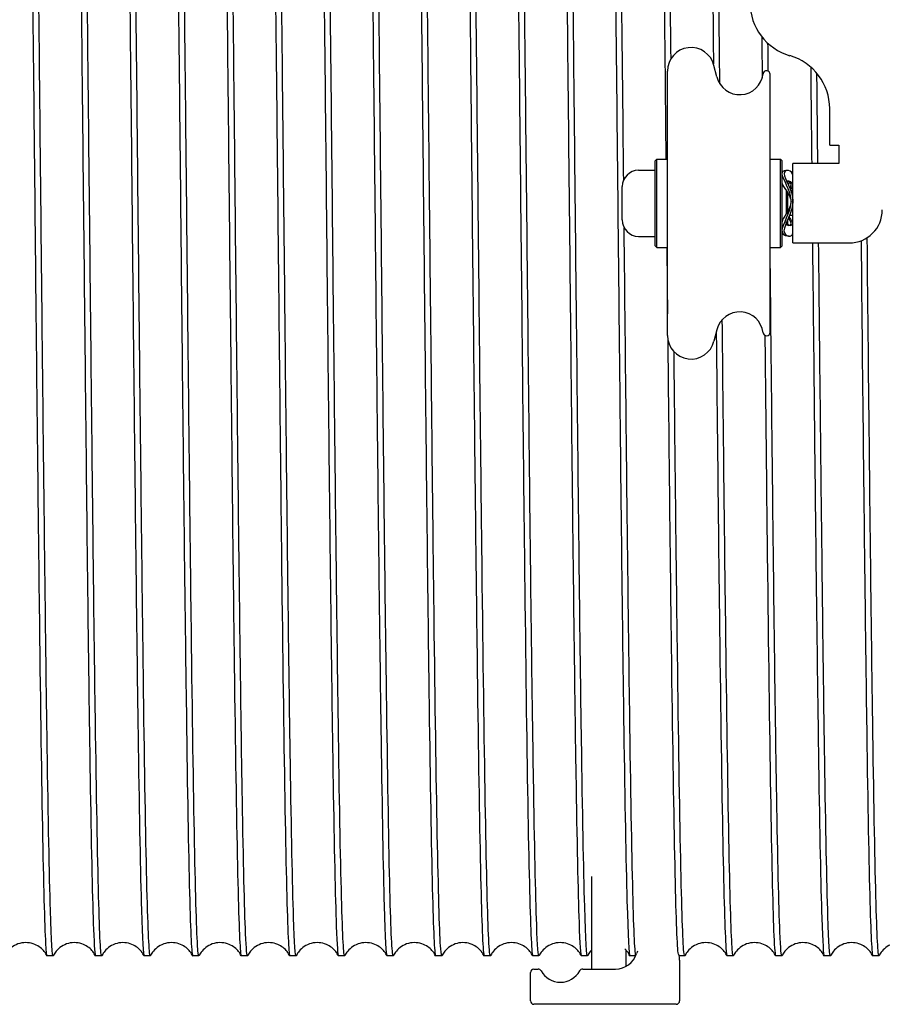
# Model space of a CAD drawing. Units: inches. Extents: x 0 to 737, y 0 to 439.
# Drawn here: x 241 to 243, y 390 to 392 of the extents above; entities that cross this region are included whole.
import ezdxf

# ---------------------------------------------------------------- set-up
doc = ezdxf.new("R2010")
doc.units = ezdxf.units.IN
doc.header["$MEASUREMENT"] = 0
doc.layers.get('0').update_dxf_attribs({"linetype": 'CONTINUOUS'})

msp = doc.modelspace()

# ---------------------------------------------------------------- linework, layer by layer
for p, q in [((242.753, 392.2188), (242.7477, 392.2403)), ((242.6598, 391.7296), (242.6598, 392.2296)), ((242.8538, 391.7357), (242.8538, 392.2235)), ((242.9666, 392.0894), (242.9666, 392.1587)), ((242.9666, 392.0894), (242.984, 392.0894)), ((242.984, 392.0894), (242.984, 392.0546)), ((242.6368, 392.0598), (242.64, 392.0629)), ((242.6368, 391.8994), (242.6368, 392.0598)), ((242.64, 391.8962), (242.64, 392.0629)), ((242.64, 392.0629), (242.6598, 392.0629)), ((242.8538, 392.0629), (242.8737, 392.0629)), ((242.8737, 391.8962), (242.8737, 392.0629)), ((242.8768, 392.0598), (242.8737, 392.0629)), ((242.8768, 391.8994), (242.8768, 392.0598)), ((242.8968, 391.9046), (242.8968, 392.0546)), ((242.984, 392.0546), (242.8968, 392.0546)), ((242.6052, 392.0421), (242.6368, 392.0421)), ((242.8868, 392.0418), (242.8835, 392.0418)), ((242.8868, 392.0192), (242.8855, 392.0206)), ((242.8868, 392.0192), (242.8868, 392.0178)), ((242.5742, 391.9481), (242.5742, 392.0111)), ((242.8852, 391.9611), (242.8852, 392.0028)), ((242.8868, 392.0003), (242.8868, 391.9638)), ((242.8968, 392.003), (242.8931, 392.003)), ((242.8968, 391.9562), (242.8902, 391.9562)), ((242.8852, 391.9386), (242.8852, 391.9443)), ((242.8868, 391.9399), (242.8855, 391.9385)), ((242.8868, 391.9482), (242.8868, 391.9399)), ((242.6052, 391.9171), (242.6368, 391.9171)), ((242.8902, 391.9173), (242.8868, 391.9173)), ((242.8968, 391.9046), (243.0036, 391.9046)), ((242.6368, 391.8994), (242.64, 391.8962)), ((242.64, 391.8962), (242.6598, 391.8962)), ((242.8538, 391.8962), (242.8737, 391.8962)), ((242.8768, 391.8994), (242.8737, 391.8962)), ((242.753, 391.7403), (242.7477, 391.7188)), ((242.5165, 390.5313), (242.5165, 390.7063)), ((242.5819, 390.5366), (242.5819, 390.5665)), ((241.4981, 390.5563), (241.4864, 390.5563)), ((241.59, 390.5563), (241.5783, 390.5563)), ((241.6818, 390.5563), (241.6702, 390.5563)), ((241.7737, 390.5563), (241.762, 390.5563)), ((241.8656, 390.5563), (241.8539, 390.5563)), ((241.9574, 390.5563), (241.9458, 390.5563)), ((242.0493, 390.5563), (242.0376, 390.5563)), ((242.1412, 390.5563), (242.1295, 390.5563)), ((242.233, 390.5563), (242.2214, 390.5563)), ((242.3249, 390.5563), (242.3132, 390.5563)), ((242.4168, 390.5563), (242.4051, 390.5563)), ((242.5086, 390.5563), (242.497, 390.5563)), ((242.5997, 390.5563), (242.5888, 390.5563)), ((242.6924, 390.5563), (242.6819, 390.5563)), ((242.6827, 390.548), (242.6827, 390.4713)), ((242.7842, 390.5563), (242.7726, 390.5563)), ((242.8761, 390.5563), (242.8644, 390.5563)), ((242.968, 390.5563), (242.9563, 390.5563)), ((243.0598, 390.5563), (243.0482, 390.5563)), ((242.4007, 390.4713), (242.4007, 390.5246)), ((242.4074, 390.5313), (242.415, 390.5313)), ((242.4996, 390.5313), (242.5616, 390.5313)), ((242.6761, 390.4646), (242.4074, 390.4646))]:
    msp.add_line(p, q)
for centre, radius, start, end in [((242.9202, 392.3589), 0.1042, 180, 253.883), ((242.7044, 392.2296), 0.0446, 13.9255, 180), ((242.8624, 392.1587), 0.1042, 0, 73.883), ((242.7963, 392.2296), 0.0446, 193.9255, 353.1767), ((242.8472, 392.2235), 0.00667, 0, 173.1767), ((242.6052, 392.0111), 0.031, 90, 180), ((243.0036, 391.9671), 0.0625, 270, 0), ((242.6052, 391.9481), 0.031, 180, 270), ((242.7963, 391.7296), 0.0446, 6.8233, 166.0745), ((242.8472, 391.7357), 0.00667, 186.8233, 0), ((242.7044, 391.7296), 0.0446, 180, 346.0745), ((242.5616, 390.573), 0.0417, 270, 342.5424), ((242.6411, 390.548), 0.0417, 155.2964, 162.5424), ((242.6411, 390.548), 0.0417, 0, 15.6619), ((242.4074, 390.5246), 0.00667, 90, 180), ((242.415, 390.5246), 0.00667, 28.8657, 90), ((242.4573, 390.548), 0.0417, 208.8657, 331.1343), ((242.4996, 390.5246), 0.00667, 90, 151.1343), ((242.4074, 390.4713), 0.00667, 180, 270), ((242.6761, 390.4713), 0.00667, 270, 0)]:
    msp.add_arc(centre, radius, start, end)
for points, knots in [([(241.4402, 393.3893), (241.4406, 393.3902), (241.441, 393.3893), (241.4415, 393.3865), (241.4435, 393.3735), (241.4455, 393.3197), (241.4475, 393.2296), (241.4495, 393.1396), (241.4515, 393.0133), (241.4536, 392.8613), (241.4556, 392.7093), (241.4576, 392.5317), (241.4596, 392.3434), (241.4616, 392.155), (241.4636, 391.9561), (241.4656, 391.7631), (241.4676, 391.5701), (241.4697, 391.3833), (241.4717, 391.2182), (241.4737, 391.0531), (241.4757, 390.9098), (241.4777, 390.8003), (241.4797, 390.6908), (241.4817, 390.6152), (241.4838, 390.5798), (241.4846, 390.5642), (241.4855, 390.5564), (241.4864, 390.5564)], [-1021.038655, -1021.038655, -1021.038655, -1021.038655, -1020.950956, -1020.950956, -1020.950956, -1020.537748, -1020.537748, -1020.537748, -1020.124542, -1020.124542, -1020.124542, -1019.711335, -1019.711335, -1019.711335, -1019.298129, -1019.298129, -1019.298129, -1018.884924, -1018.884924, -1018.884924, -1018.471719, -1018.471719, -1018.471719, -1018.058515, -1018.058515, -1018.058515, -1017.87602, -1017.87602, -1017.87602, -1017.87602]), ([(241.4984, 390.5566), (241.4966, 390.553), (241.4948, 390.5822), (241.493, 390.6424), (241.4909, 390.7095), (241.4889, 390.8151), (241.4869, 390.9502), (241.4849, 391.0854), (241.4829, 391.2501), (241.4809, 391.4306), (241.4788, 391.6111), (241.4768, 391.8072), (241.4748, 392.0025), (241.4728, 392.1978), (241.4708, 392.3922), (241.4688, 392.5694), (241.4668, 392.7466), (241.4647, 392.9065), (241.4627, 393.0357), (241.4607, 393.1648), (241.4587, 393.2632), (241.4567, 393.3226), (241.4552, 393.3669), (241.4537, 393.3895), (241.4522, 393.3896)], [1011.571792, 1011.571792, 1011.571792, 1011.571792, 1011.943334, 1011.943334, 1011.943334, 1012.357047, 1012.357047, 1012.357047, 1012.770758, 1012.770758, 1012.770758, 1013.18447, 1013.18447, 1013.18447, 1013.59818, 1013.59818, 1013.59818, 1014.01189, 1014.01189, 1014.01189, 1014.425599, 1014.425599, 1014.425599, 1014.734427, 1014.734427, 1014.734427, 1014.734427]), ([(241.5321, 393.3893), (241.5321, 393.3894), (241.5321, 393.3894), (241.5321, 393.3894), (241.5341, 393.393), (241.5361, 393.3557), (241.5381, 393.2807), (241.5401, 393.2057), (241.5422, 393.0929), (241.5442, 392.9519), (241.5462, 392.8108), (241.5482, 392.6416), (241.5502, 392.4583), (241.5522, 392.275), (241.5542, 392.0778), (241.5563, 391.883), (241.5583, 391.6883), (241.5603, 391.4963), (241.5623, 391.3229), (241.5643, 391.1495), (241.5663, 390.995), (241.5683, 390.8722), (241.5704, 390.7494), (241.5724, 390.6584), (241.5744, 390.6068), (241.5757, 390.5733), (241.577, 390.5564), (241.5783, 390.5564)], [-1014.75547, -1014.75547, -1014.75547, -1014.75547, -1014.752899, -1014.752899, -1014.752899, -1014.339699, -1014.339699, -1014.339699, -1013.9265, -1013.9265, -1013.9265, -1013.513301, -1013.513301, -1013.513301, -1013.100103, -1013.100103, -1013.100103, -1012.686905, -1012.686905, -1012.686905, -1012.273708, -1012.273708, -1012.273708, -1011.860511, -1011.860511, -1011.860511, -1011.592834, -1011.592834, -1011.592834, -1011.592834]), ([(241.5903, 390.5566), (241.5901, 390.5563), (241.5899, 390.5562), (241.5897, 390.5564), (241.5877, 390.5592), (241.5857, 390.603), (241.5837, 390.684), (241.5817, 390.7651), (241.5797, 390.8834), (241.5776, 391.0291), (241.5756, 391.1748), (241.5736, 391.3477), (241.5716, 391.5335), (241.5696, 391.7192), (241.5676, 391.9176), (241.5655, 392.112), (241.5635, 392.3064), (241.5615, 392.4967), (241.5595, 392.667), (241.5575, 392.8373), (241.5555, 392.9875), (241.5535, 393.105), (241.5514, 393.2224), (241.5494, 393.3071), (241.5474, 393.3519), (241.5463, 393.3769), (241.5451, 393.3895), (241.544, 393.3895)], [1005.288606, 1005.288606, 1005.288606, 1005.288606, 1005.323839, 1005.323839, 1005.323839, 1005.737563, 1005.737563, 1005.737563, 1006.151286, 1006.151286, 1006.151286, 1006.565008, 1006.565008, 1006.565008, 1006.978729, 1006.978729, 1006.978729, 1007.39245, 1007.39245, 1007.39245, 1007.806171, 1007.806171, 1007.806171, 1008.21989, 1008.21989, 1008.21989, 1008.451242, 1008.451242, 1008.451242, 1008.451242]), ([(241.6239, 393.3893), (241.6255, 393.3925), (241.6271, 393.3699), (241.6288, 393.3223), (241.6308, 393.2629), (241.6328, 393.1646), (241.6348, 393.0355), (241.6368, 392.9065), (241.6388, 392.7468), (241.6408, 392.5699), (241.6428, 392.3929), (241.6449, 392.1988), (241.6469, 392.0038), (241.6489, 391.8087), (241.6509, 391.6128), (241.6529, 391.4325), (241.6549, 391.2521), (241.6569, 391.0874), (241.659, 390.9522), (241.661, 390.8169), (241.663, 390.7111), (241.665, 390.6436), (241.6667, 390.586), (241.6684, 390.5564), (241.6702, 390.5563)], [-1008.472285, -1008.472285, -1008.472285, -1008.472285, -1008.141765, -1008.141765, -1008.141765, -1007.728573, -1007.728573, -1007.728573, -1007.315382, -1007.315382, -1007.315382, -1006.902192, -1006.902192, -1006.902192, -1006.489002, -1006.489002, -1006.489002, -1006.075812, -1006.075812, -1006.075812, -1005.662624, -1005.662624, -1005.662624, -1005.309649, -1005.309649, -1005.309649, -1005.309649]), ([(241.6821, 390.5567), (241.6816, 390.5555), (241.681, 390.5574), (241.6805, 390.5622), (241.6785, 390.5801), (241.6765, 390.6387), (241.6744, 390.7333), (241.6724, 390.8278), (241.6704, 390.9582), (241.6684, 391.1135), (241.6664, 391.2688), (241.6644, 391.4489), (241.6623, 391.6388), (241.6603, 391.8286), (241.6583, 392.0281), (241.6563, 392.2204), (241.6543, 392.4128), (241.6523, 392.5979), (241.6502, 392.7603), (241.6482, 392.9227), (241.6462, 393.0623), (241.6442, 393.1674), (241.6422, 393.2724), (241.6402, 393.3429), (241.6381, 393.3729), (241.6374, 393.384), (241.6366, 393.3896), (241.6359, 393.3895)], [999.005421, 999.005421, 999.005421, 999.005421, 999.1179, 999.1179, 999.1179, 999.531634, 999.531634, 999.531634, 999.945367, 999.945367, 999.945367, 1000.3591, 1000.3591, 1000.3591, 1000.772832, 1000.772832, 1000.772832, 1001.186564, 1001.186564, 1001.186564, 1001.600294, 1001.600294, 1001.600294, 1002.014024, 1002.014024, 1002.014024, 1002.168056, 1002.168056, 1002.168056, 1002.168056]), ([(241.7158, 393.3892), (241.717, 393.3916), (241.7182, 393.3799), (241.7194, 393.3542), (241.7214, 393.3108), (241.7234, 393.2277), (241.7254, 393.1116), (241.7274, 392.9955), (241.7294, 392.8466), (241.7315, 392.6773), (241.7335, 392.508), (241.7355, 392.3185), (241.7375, 392.1245), (241.7395, 391.9305), (241.7415, 391.7322), (241.7435, 391.5461), (241.7455, 391.3601), (241.7476, 391.1865), (241.7496, 391.0397), (241.7516, 390.8929), (241.7536, 390.7731), (241.7556, 390.6903), (241.7576, 390.6074), (241.7596, 390.5617), (241.7617, 390.5568), (241.7618, 390.5565), (241.7619, 390.5563), (241.762, 390.5563)], [-1002.189099, -1002.189099, -1002.189099, -1002.189099, -1001.943946, -1001.943946, -1001.943946, -1001.530762, -1001.530762, -1001.530762, -1001.117579, -1001.117579, -1001.117579, -1000.704396, -1000.704396, -1000.704396, -1000.291213, -1000.291213, -1000.291213, -999.878032, -999.878032, -999.878032, -999.46485, -999.46485, -999.46485, -999.051669, -999.051669, -999.051669, -999.026464, -999.026464, -999.026464, -999.026464]), ([(241.774, 390.5567), (241.7731, 390.5548), (241.7721, 390.5614), (241.7712, 390.5764), (241.7692, 390.6091), (241.7672, 390.6823), (241.7652, 390.7897), (241.7632, 390.8972), (241.7611, 391.0388), (241.7591, 391.2028), (241.7571, 391.3668), (241.7551, 391.553), (241.7531, 391.7458), (241.7511, 391.9387), (241.749, 392.138), (241.747, 392.3272), (241.745, 392.5163), (241.743, 392.6952), (241.741, 392.8487), (241.739, 393.0023), (241.7369, 393.1305), (241.7349, 393.2225), (241.7329, 393.3146), (241.7309, 393.3705), (241.7289, 393.3855), (241.7285, 393.3882), (241.7281, 393.3896), (241.7278, 393.3896)], [992.722236, 992.722236, 992.722236, 992.722236, 992.911802, 992.911802, 992.911802, 993.325547, 993.325547, 993.325547, 993.739291, 993.739291, 993.739291, 994.153034, 994.153034, 994.153034, 994.566777, 994.566777, 994.566777, 994.980519, 994.980519, 994.980519, 995.39426, 995.39426, 995.39426, 995.808001, 995.808001, 995.808001, 995.884871, 995.884871, 995.884871, 995.884871]), ([(241.8077, 393.3892), (241.8084, 393.3908), (241.8092, 393.3865), (241.81, 393.376), (241.812, 393.3491), (241.814, 393.2817), (241.816, 393.1794), (241.818, 393.0771), (241.8201, 392.9401), (241.8221, 392.7797), (241.8241, 392.6193), (241.8261, 392.4357), (241.8281, 392.2442), (241.8301, 392.0527), (241.8321, 391.8535), (241.8342, 391.6631), (241.8362, 391.4727), (241.8382, 391.2913), (241.8402, 391.1341), (241.8422, 390.9769), (241.8442, 390.8439), (241.8462, 390.7463), (241.8482, 390.6487), (241.8503, 390.5865), (241.8523, 390.565), (241.8528, 390.5592), (241.8534, 390.5563), (241.8539, 390.5564)], [-995.905914, -995.905914, -995.905914, -995.905914, -995.746241, -995.746241, -995.746241, -995.333065, -995.333065, -995.333065, -994.919889, -994.919889, -994.919889, -994.506714, -994.506714, -994.506714, -994.093539, -994.093539, -994.093539, -993.680365, -993.680365, -993.680365, -993.267191, -993.267191, -993.267191, -992.854018, -992.854018, -992.854018, -992.743279, -992.743279, -992.743279, -992.743279]), ([(241.8659, 390.5567), (241.8646, 390.5541), (241.8633, 390.5682), (241.862, 390.5988), (241.8599, 390.6462), (241.8579, 390.7335), (241.8559, 390.8531), (241.8539, 390.9728), (241.8519, 391.1248), (241.8499, 391.2965), (241.8478, 391.4681), (241.8458, 391.6593), (241.8438, 391.854), (241.8418, 392.0487), (241.8398, 392.2467), (241.8378, 392.4316), (241.8358, 392.6165), (241.8337, 392.788), (241.8317, 392.9318), (241.8297, 393.0756), (241.8277, 393.1916), (241.8257, 393.2702), (241.8237, 393.3487), (241.8216, 393.3896), (241.8196, 393.3896)], [986.43905, 986.43905, 986.43905, 986.43905, 986.705546, 986.705546, 986.705546, 987.119302, 987.119302, 987.119302, 987.533056, 987.533056, 987.533056, 987.94681, 987.94681, 987.94681, 988.360563, 988.360563, 988.360563, 988.774316, 988.774316, 988.774316, 989.188068, 989.188068, 989.188068, 989.601686, 989.601686, 989.601686, 989.601686]), ([(241.8995, 393.3893), (241.8999, 393.39), (241.9002, 393.3895), (241.9006, 393.3876), (241.9026, 393.3773), (241.9046, 393.3262), (241.9066, 393.2385), (241.9087, 393.1508), (241.9107, 393.0266), (241.9127, 392.8763), (241.9147, 392.726), (241.9167, 392.5497), (241.9187, 392.3621), (241.9207, 392.1745), (241.9228, 391.9758), (241.9248, 391.7824), (241.9268, 391.5891), (241.9288, 391.4013), (241.9308, 391.2348), (241.9328, 391.0683), (241.9348, 390.9231), (241.9368, 390.8114), (241.9389, 390.6997), (241.9409, 390.6216), (241.9429, 390.5835), (241.9438, 390.5654), (241.9448, 390.5564), (241.9458, 390.5564)], [-989.622729, -989.622729, -989.622729, -989.622729, -989.54865, -989.54865, -989.54865, -989.135481, -989.135481, -989.135481, -988.722313, -988.722313, -988.722313, -988.309145, -988.309145, -988.309145, -987.895978, -987.895978, -987.895978, -987.482811, -987.482811, -987.482811, -987.069645, -987.069645, -987.069645, -986.656479, -986.656479, -986.656479, -986.460093, -986.460093, -986.460093, -986.460093]), ([(241.9577, 390.5567), (241.9561, 390.5533), (241.9544, 390.5779), (241.9527, 390.6292), (241.9507, 390.6911), (241.9487, 390.7918), (241.9467, 390.923), (241.9446, 391.0542), (241.9426, 391.2156), (241.9406, 391.394), (241.9386, 391.5723), (241.9366, 391.7673), (241.9346, 391.9627), (241.9325, 392.158), (241.9305, 392.3536), (241.9285, 392.5331), (241.9265, 392.7126), (241.9245, 392.8757), (241.9225, 393.009), (241.9204, 393.1423), (241.9184, 393.2455), (241.9164, 393.3101), (241.9148, 393.3626), (241.9131, 393.3895), (241.9115, 393.3896)], [980.155865, 980.155865, 980.155865, 980.155865, 980.499131, 980.499131, 980.499131, 980.912897, 980.912897, 980.912897, 981.326662, 981.326662, 981.326662, 981.740427, 981.740427, 981.740427, 982.15419, 982.15419, 982.15419, 982.567954, 982.567954, 982.567954, 982.981716, 982.981716, 982.981716, 983.318501, 983.318501, 983.318501, 983.318501]), ([(241.9914, 393.3893), (241.9933, 393.3933), (241.9953, 393.3587), (241.9973, 393.2883), (241.9993, 393.2159), (242.0013, 393.1055), (242.0033, 392.9664), (242.0053, 392.8273), (242.0073, 392.6596), (242.0093, 392.4773), (242.0114, 392.295), (242.0134, 392.0982), (242.0154, 391.9033), (242.0174, 391.7085), (242.0194, 391.5157), (242.0214, 391.3411), (242.0234, 391.1665), (242.0254, 391.0102), (242.0275, 390.8852), (242.0295, 390.7602), (242.0315, 390.6666), (242.0335, 390.6123), (242.0349, 390.5752), (242.0363, 390.5564), (242.0376, 390.5564)], [-983.339543, -983.339543, -983.339543, -983.339543, -982.93801, -982.93801, -982.93801, -982.52485, -982.52485, -982.52485, -982.111689, -982.111689, -982.111689, -981.69853, -981.69853, -981.69853, -981.28537, -981.28537, -981.28537, -980.872212, -980.872212, -980.872212, -980.459053, -980.459053, -980.459053, -980.176908, -980.176908, -980.176908, -980.176908]), ([(242.0496, 390.5566), (242.0496, 390.5566), (242.0495, 390.5565), (242.0495, 390.5565), (242.0475, 390.5535), (242.0455, 390.5916), (242.0435, 390.6675), (242.0414, 390.7434), (242.0394, 390.857), (242.0374, 390.9989), (242.0354, 391.1407), (242.0334, 391.3107), (242.0314, 391.4946), (242.0293, 391.6786), (242.0273, 391.8762), (242.0253, 392.0712), (242.0233, 392.2661), (242.0213, 392.4581), (242.0193, 392.6311), (242.0172, 392.8041), (242.0152, 392.958), (242.0132, 393.08), (242.0112, 393.2019), (242.0092, 393.2917), (242.0072, 393.342), (242.0059, 393.3736), (242.0046, 393.3895), (242.0034, 393.3895)], [973.87268, 973.87268, 973.87268, 973.87268, 973.878777, 973.878777, 973.878777, 974.292555, 974.292555, 974.292555, 974.706331, 974.706331, 974.706331, 975.120108, 975.120108, 975.120108, 975.533883, 975.533883, 975.533883, 975.947657, 975.947657, 975.947657, 976.361431, 976.361431, 976.361431, 976.775204, 976.775204, 976.775204, 977.035315, 977.035315, 977.035315, 977.035315]), ([(242.0833, 393.3893), (242.0848, 393.3923), (242.0863, 393.3719), (242.0879, 393.3286), (242.0899, 393.2719), (242.0919, 393.1762), (242.0939, 393.0493), (242.0959, 392.9225), (242.0979, 392.7646), (242.1, 392.589), (242.102, 392.4133), (242.104, 392.2199), (242.106, 392.0249), (242.108, 391.8299), (242.11, 391.6336), (242.112, 391.4521), (242.114, 391.2707), (242.1161, 391.1044), (242.1181, 390.967), (242.1201, 390.8296), (242.1221, 390.7214), (242.1241, 390.6512), (242.1259, 390.5886), (242.1277, 390.5564), (242.1295, 390.5563)], [-977.056358, -977.056358, -977.056358, -977.056358, -976.740651, -976.740651, -976.740651, -976.327498, -976.327498, -976.327498, -975.914345, -975.914345, -975.914345, -975.501193, -975.501193, -975.501193, -975.088041, -975.088041, -975.088041, -974.67489, -974.67489, -974.67489, -974.261739, -974.261739, -974.261739, -973.893723, -973.893723, -973.893723, -973.893723]), ([(242.1415, 390.5567), (242.1411, 390.5558), (242.1407, 390.5566), (242.1403, 390.559), (242.1382, 390.571), (242.1362, 390.6239), (242.1342, 390.7133), (242.1322, 390.8027), (242.1302, 390.9286), (242.1282, 391.0803), (242.1261, 391.232), (242.1241, 391.4095), (242.1221, 391.5979), (242.1201, 391.7863), (242.1181, 391.9855), (242.1161, 392.1789), (242.114, 392.3722), (242.112, 392.5595), (242.11, 392.725), (242.108, 392.8906), (242.106, 393.0344), (242.104, 393.1443), (242.1019, 393.2542), (242.0999, 393.3302), (242.0979, 393.3658), (242.097, 393.3817), (242.0961, 393.3895), (242.0952, 393.3895)], [967.589495, 967.589495, 967.589495, 967.589495, 967.67203, 967.67203, 967.67203, 968.085818, 968.085818, 968.085818, 968.499605, 968.499605, 968.499605, 968.913392, 968.913392, 968.913392, 969.327178, 969.327178, 969.327178, 969.740964, 969.740964, 969.740964, 970.154748, 970.154748, 970.154748, 970.568532, 970.568532, 970.568532, 970.75213, 970.75213, 970.75213, 970.75213]), ([(242.1751, 393.3892), (242.1762, 393.3915), (242.1774, 393.3814), (242.1785, 393.3589), (242.1805, 393.3185), (242.1825, 393.2381), (242.1845, 393.1244), (242.1865, 393.0108), (242.1885, 392.864), (242.1906, 392.6962), (242.1926, 392.5284), (242.1946, 392.3399), (242.1966, 392.1463), (242.1986, 391.9526), (242.2006, 391.7541), (242.2026, 391.5672), (242.2047, 391.3803), (242.2067, 391.2051), (242.2087, 391.0564), (242.2107, 390.9076), (242.2127, 390.7854), (242.2147, 390.6998), (242.2167, 390.6143), (242.2188, 390.5655), (242.2208, 390.5575), (242.221, 390.5567), (242.2212, 390.5563), (242.2214, 390.5563)], [-970.773173, -970.773173, -970.773173, -970.773173, -970.543404, -970.543404, -970.543404, -970.130258, -970.130258, -970.130258, -969.717113, -969.717113, -969.717113, -969.303968, -969.303968, -969.303968, -968.890823, -968.890823, -968.890823, -968.477679, -968.477679, -968.477679, -968.064536, -968.064536, -968.064536, -967.651393, -967.651393, -967.651393, -967.610537, -967.610537, -967.610537, -967.610537]), ([(242.2333, 390.5567), (242.2326, 390.5551), (242.2318, 390.5594), (242.231, 390.5697), (242.229, 390.5966), (242.227, 390.664), (242.225, 390.7664), (242.2229, 390.8688), (242.2209, 391.0061), (242.2189, 391.1667), (242.2169, 391.3274), (242.2149, 391.5113), (242.2129, 391.7032), (242.2108, 391.895), (242.2088, 392.0945), (242.2068, 392.2851), (242.2048, 392.4757), (242.2028, 392.6572), (242.2008, 392.8144), (242.1987, 392.9716), (242.1967, 393.1044), (242.1947, 393.2016), (242.1927, 393.2989), (242.1907, 393.3606), (242.1887, 393.3815), (242.1881, 393.3869), (242.1876, 393.3896), (242.1871, 393.3896)], [961.306309, 961.306309, 961.306309, 961.306309, 961.46512, 961.46512, 961.46512, 961.878919, 961.878919, 961.878919, 962.292718, 962.292718, 962.292718, 962.706515, 962.706515, 962.706515, 963.120312, 963.120312, 963.120312, 963.534108, 963.534108, 963.534108, 963.947904, 963.947904, 963.947904, 964.361698, 964.361698, 964.361698, 964.468945, 964.468945, 964.468945, 964.468945]), ([(242.267, 393.3892), (242.2677, 393.3907), (242.2684, 393.3873), (242.2691, 393.379), (242.2711, 393.3551), (242.2731, 393.2907), (242.2751, 393.1911), (242.2771, 393.0915), (242.2792, 392.9568), (242.2812, 392.7982), (242.2832, 392.6397), (242.2852, 392.4574), (242.2872, 392.2665), (242.2892, 392.0756), (242.2912, 391.8764), (242.2933, 391.6854), (242.2953, 391.4943), (242.2973, 391.3117), (242.2993, 391.1526), (242.3013, 390.9936), (242.3033, 390.8583), (242.3053, 390.758), (242.3073, 390.6576), (242.3094, 390.5924), (242.3114, 390.5677), (242.312, 390.5601), (242.3126, 390.5564), (242.3132, 390.5564)], [-964.489987, -964.489987, -964.489987, -964.489987, -964.346267, -964.346267, -964.346267, -963.933128, -963.933128, -963.933128, -963.51999, -963.51999, -963.51999, -963.106853, -963.106853, -963.106853, -962.693716, -962.693716, -962.693716, -962.280579, -962.280579, -962.280579, -961.867443, -961.867443, -961.867443, -961.454307, -961.454307, -961.454307, -961.327352, -961.327352, -961.327352, -961.327352]), ([(242.3252, 390.5567), (242.324, 390.5544), (242.3229, 390.565), (242.3218, 390.5886), (242.3197, 390.6301), (242.3177, 390.7116), (242.3157, 390.8263), (242.3137, 390.9411), (242.3117, 391.089), (242.3097, 391.2577), (242.3076, 391.4263), (242.3056, 391.6156), (242.3036, 391.8097), (242.3016, 392.0038), (242.2996, 392.2026), (242.2976, 392.3894), (242.2955, 392.5761), (242.2935, 392.7508), (242.2915, 392.8987), (242.2895, 393.0466), (242.2875, 393.1677), (242.2855, 393.2518), (242.2834, 393.3358), (242.2814, 393.3829), (242.2794, 393.389), (242.2793, 393.3894), (242.2791, 393.3896), (242.279, 393.3896)], [955.023124, 955.023124, 955.023124, 955.023124, 955.258049, 955.258049, 955.258049, 955.671859, 955.671859, 955.671859, 956.085668, 956.085668, 956.085668, 956.499476, 956.499476, 956.499476, 956.913284, 956.913284, 956.913284, 957.327091, 957.327091, 957.327091, 957.740897, 957.740897, 957.740897, 958.154702, 958.154702, 958.154702, 958.185759, 958.185759, 958.185759, 958.185759]), ([(242.3589, 393.3893), (242.3591, 393.3899), (242.3594, 393.3897), (242.3597, 393.3887), (242.3617, 393.3816), (242.3637, 393.3336), (242.3657, 393.2488), (242.3677, 393.164), (242.3698, 393.0425), (242.3718, 392.8943), (242.3738, 392.7461), (242.3758, 392.5714), (242.3778, 392.3847), (242.3798, 392.198), (242.3818, 391.9996), (242.3839, 391.8058), (242.3859, 391.6121), (242.3879, 391.4233), (242.3899, 391.2551), (242.3919, 391.0869), (242.3939, 390.9395), (242.3959, 390.8252), (242.398, 390.7108), (242.4, 390.6296), (242.402, 390.5884), (242.403, 390.5671), (242.4041, 390.5564), (242.4051, 390.5564)], [-958.206802, -958.206802, -958.206802, -958.206802, -958.14924, -958.14924, -958.14924, -957.736109, -957.736109, -957.736109, -957.322978, -957.322978, -957.322978, -956.909848, -956.909848, -956.909848, -956.496718, -956.496718, -956.496718, -956.083588, -956.083588, -956.083588, -955.67046, -955.67046, -955.67046, -955.257331, -955.257331, -955.257331, -955.044167, -955.044167, -955.044167, -955.044167]), ([(242.4171, 390.5567), (242.4155, 390.5537), (242.414, 390.5734), (242.4125, 390.6154), (242.4105, 390.6712), (242.4085, 390.7664), (242.4065, 390.8928), (242.4044, 391.0192), (242.4024, 391.1769), (242.4004, 391.3525), (242.3984, 391.5282), (242.3964, 391.7218), (242.3944, 391.917), (242.3923, 392.1123), (242.3903, 392.3091), (242.3883, 392.491), (242.3863, 392.6728), (242.3843, 392.8396), (242.3823, 392.9774), (242.3802, 393.1152), (242.3782, 393.2239), (242.3762, 393.2944), (242.3744, 393.3572), (242.3726, 393.3895), (242.3708, 393.3896)], [948.739939, 948.739939, 948.739939, 948.739939, 949.050814, 949.050814, 949.050814, 949.464635, 949.464635, 949.464635, 949.878455, 949.878455, 949.878455, 950.292274, 950.292274, 950.292274, 950.706092, 950.706092, 950.706092, 951.11991, 951.11991, 951.11991, 951.533727, 951.533727, 951.533727, 951.902574, 951.902574, 951.902574, 951.902574]), ([(242.4507, 393.3893), (242.4526, 393.3931), (242.4545, 393.3617), (242.4563, 393.2971), (242.4584, 393.2278), (242.4604, 393.1203), (242.4624, 392.9836), (242.4644, 392.8469), (242.4664, 392.6811), (242.4684, 392.5), (242.4704, 392.3189), (242.4724, 392.1227), (242.4745, 391.9277), (242.4765, 391.7327), (242.4785, 391.5391), (242.4805, 391.3631), (242.4825, 391.187), (242.4845, 391.0286), (242.4865, 390.901), (242.4886, 390.7735), (242.4906, 390.6769), (242.4926, 390.6194), (242.494, 390.5776), (242.4955, 390.5564), (242.497, 390.5564)], [-951.923617, -951.923617, -951.923617, -951.923617, -951.539198, -951.539198, -951.539198, -951.126074, -951.126074, -951.126074, -950.712951, -950.712951, -950.712951, -950.299829, -950.299829, -950.299829, -949.886707, -949.886707, -949.886707, -949.473585, -949.473585, -949.473585, -949.060464, -949.060464, -949.060464, -948.760981, -948.760981, -948.760981, -948.760981]), ([(242.5089, 390.5566), (242.507, 390.5528), (242.5052, 390.5847), (242.5033, 390.6499), (242.5013, 390.7198), (242.4992, 390.8279), (242.4972, 390.9653), (242.4952, 391.1027), (242.4932, 391.2691), (242.4912, 391.4508), (242.4892, 391.6324), (242.4871, 391.8291), (242.4851, 392.0244), (242.4831, 392.2197), (242.4811, 392.4134), (242.4791, 392.5894), (242.4771, 392.7653), (242.475, 392.9233), (242.473, 393.0502), (242.471, 393.1772), (242.469, 393.2728), (242.467, 393.3293), (242.4655, 393.3692), (242.4641, 393.3895), (242.4627, 393.3896)], [942.456753, 942.456753, 942.456753, 942.456753, 942.843415, 942.843415, 942.843415, 943.257247, 943.257247, 943.257247, 943.671078, 943.671078, 943.671078, 944.084908, 944.084908, 944.084908, 944.498737, 944.498737, 944.498737, 944.912566, 944.912566, 944.912566, 945.326394, 945.326394, 945.326394, 945.619389, 945.619389, 945.619389, 945.619389]), ([(242.5426, 393.3893), (242.544, 393.3921), (242.5455, 393.3741), (242.5469, 393.3356), (242.549, 393.2823), (242.551, 393.1897), (242.553, 393.0655), (242.555, 392.9413), (242.557, 392.7856), (242.559, 392.6115), (242.561, 392.4373), (242.5631, 392.2449), (242.5651, 392.0501), (242.5671, 391.8553), (242.5691, 391.6584), (242.5711, 391.4757), (242.5731, 391.293), (242.5751, 391.1248), (242.5771, 390.985), (242.5792, 390.8452), (242.5812, 390.7339), (242.5832, 390.6605), (242.5851, 390.5919), (242.5869, 390.5564), (242.5888, 390.5563)], [-945.640432, -945.640432, -945.640432, -945.640432, -945.342396, -945.342396, -945.342396, -944.929279, -944.929279, -944.929279, -944.516164, -944.516164, -944.516164, -944.103048, -944.103048, -944.103048, -943.689933, -943.689933, -943.689933, -943.276819, -943.276819, -943.276819, -942.863705, -942.863705, -942.863705, -942.477796, -942.477796, -942.477796, -942.477796]), ([(242.577, 392.024), (242.5766, 392.0599), (242.5763, 392.0956), (242.5759, 392.1313), (242.5739, 392.3255), (242.5718, 392.515), (242.5698, 392.684), (242.5678, 392.853), (242.5658, 393.0014), (242.5638, 393.1167), (242.5618, 393.232), (242.5597, 393.3142), (242.5577, 393.3563), (242.5567, 393.3784), (242.5556, 393.3895), (242.5546, 393.3895)], [937.801448, 937.801448, 937.801448, 937.801448, 937.877377, 937.877377, 937.877377, 938.291218, 938.291218, 938.291218, 938.705058, 938.705058, 938.705058, 939.118897, 939.118897, 939.118897, 939.336203, 939.336203, 939.336203, 939.336203]), ([(242.6345, 393.3892), (242.6355, 393.3913), (242.6365, 393.3829), (242.6375, 393.364), (242.6396, 393.3271), (242.6416, 393.25), (242.6436, 393.1393), (242.6456, 393.0286), (242.6476, 392.8843), (242.6496, 392.7184), (242.6516, 392.5525), (242.6537, 392.3652), (242.6557, 392.172), (242.656, 392.1358), (242.6564, 392.0994), (242.6568, 392.0629)], [-939.357246, -939.357246, -939.357246, -939.357246, -939.145701, -939.145701, -939.145701, -938.732592, -938.732592, -938.732592, -938.319483, -938.319483, -938.319483, -937.906375, -937.906375, -937.906375, -937.828932, -937.828932, -937.828932, -937.828932]), ([(242.6665, 392.253), (242.6645, 392.4392), (242.6626, 392.6177), (242.6606, 392.7744), (242.6586, 392.9356), (242.6566, 393.0734), (242.6545, 393.1765), (242.6525, 393.2796), (242.6505, 393.3478), (242.6485, 393.3754), (242.6478, 393.3849), (242.6471, 393.3896), (242.6464, 393.3896)], [931.681198, 931.681198, 931.681198, 931.681198, 932.083533, 932.083533, 932.083533, 932.497384, 932.497384, 932.497384, 932.911234, 932.911234, 932.911234, 933.053018, 933.053018, 933.053018, 933.053018]), ([(242.732, 393.2952), (242.7327, 393.2698), (242.7335, 393.2395), (242.7342, 393.2045), (242.7362, 393.1081), (242.7382, 392.9762), (242.7402, 392.8198), (242.7422, 392.6634), (242.7443, 392.4827), (242.7463, 392.2926), (242.7464, 392.2763), (242.7466, 392.2599), (242.7468, 392.2434)], [-932.686048, -932.686048, -932.686048, -932.686048, -932.536012, -932.536012, -932.536012, -932.12291, -932.12291, -932.12291, -931.709809, -931.709809, -931.709809, -931.674309, -931.674309, -931.674309, -931.674309]), ([(242.7588, 392.2053), (242.7584, 392.251), (242.7579, 392.2963), (242.7574, 392.341), (242.7554, 392.5297), (242.7534, 392.7077), (242.7514, 392.8601), (242.7493, 393.0124), (242.7473, 393.1391), (242.7453, 393.2294), (242.745, 393.2447), (242.7446, 393.2589), (242.7443, 393.2721)], [925.363816, 925.363816, 925.363816, 925.363816, 925.4618199, 925.4618199, 925.4618199, 925.8756825, 925.8756825, 925.8756825, 926.2895444, 926.2895444, 926.2895444, 926.3597194, 926.3597194, 926.3597194, 926.3597194]), ([(242.8868, 391.9173), (242.8822, 391.9173), (242.8674, 391.927), (242.9102, 391.9845), (242.8768, 392.0261), (242.8768, 392.0356)], [0.0722121, 0.0722121, 0.0722121, 0.0722121, 0.1666667, 0.3333333, 0.5, 0.5, 0.5, 0.5]), ([(242.8926, 392.0045), (242.895, 392.0084), (242.9003, 392.0184), (242.8901, 392.022), (242.8852, 392.0213)], [0.2783112, 0.2783112, 0.2783112, 0.2783112, 0.3333333, 0.4395129, 0.4395129, 0.4395129, 0.4395129]), ([(242.8913, 392.0079), (242.8926, 392.0104), (242.8954, 392.0174), (242.8894, 392.0208), (242.8852, 392.0213)], [0.2949353, 0.2949353, 0.2949353, 0.2949353, 0.3333333, 0.4163937, 0.4163937, 0.4163937, 0.4163937]), ([(242.6, 390.557), (242.598, 390.563), (242.596, 390.6092), (242.594, 390.692), (242.592, 390.7754), (242.59, 390.8959), (242.588, 391.0434), (242.586, 391.1909), (242.584, 391.3652), (242.5819, 391.5518), (242.5806, 391.6752), (242.5793, 391.804), (242.5779, 391.9333)], [936.225514, 936.225514, 936.225514, 936.225514, 936.635851, 936.635851, 936.635851, 937.049694, 937.049694, 937.049694, 937.463536, 937.463536, 937.463536, 937.737368, 937.737368, 937.737368, 937.737368]), ([(242.934, 391.9046), (242.9359, 391.7269), (242.9377, 391.5509), (242.9395, 391.3888), (242.9416, 391.2111), (242.9436, 391.0503), (242.9456, 390.9198), (242.9476, 390.7894), (242.9496, 390.6893), (242.9516, 390.628), (242.9532, 390.5806), (242.9547, 390.5564), (242.9563, 390.5564)], [-918.86755, -918.86755, -918.86755, -918.86755, -918.490821, -918.490821, -918.490821, -918.077736, -918.077736, -918.077736, -917.664651, -917.664651, -917.664651, -917.345055, -917.345055, -917.345055, -917.345055]), ([(242.9683, 390.5566), (242.9666, 390.5533), (242.9649, 390.5788), (242.9632, 390.6319), (242.9611, 390.6949), (242.9591, 390.7967), (242.9571, 390.9288), (242.9551, 391.0609), (242.9531, 391.2231), (242.9511, 391.402), (242.9493, 391.5604), (242.9475, 391.7317), (242.9457, 391.9046)], [911.040827, 911.040827, 911.040827, 911.040827, 911.390048, 911.390048, 911.390048, 911.803936, 911.803936, 911.803936, 912.217823, 912.217823, 912.217823, 912.584365, 912.584365, 912.584365, 912.584365]), ([(243.0259, 391.9087), (243.0273, 391.7706), (243.0287, 391.6335), (243.0301, 391.5031), (243.0322, 391.3191), (243.0342, 391.1487), (243.0362, 391.0061), (243.0382, 390.8635), (243.0402, 390.7489), (243.0422, 390.6718), (243.0442, 390.5959), (243.0462, 390.5563), (243.0482, 390.5563)], [-912.58727, -912.58727, -912.58727, -912.58727, -912.294585, -912.294585, -912.294585, -911.881507, -911.881507, -911.881507, -911.468428, -911.468428, -911.468428, -911.06187, -911.06187, -911.06187, -911.06187]), ([(243.0601, 390.5566), (243.0601, 390.5565), (243.06, 390.5564), (243.06, 390.5564), (243.058, 390.5543), (243.0559, 390.5931), (243.0539, 390.6698), (243.0519, 390.7464), (243.0499, 390.8608), (243.0479, 391.0032), (243.0459, 391.1457), (243.0438, 391.3162), (243.0418, 391.5005), (243.0404, 391.6335), (243.0389, 391.7736), (243.0375, 391.9146)], [904.757641, 904.757641, 904.757641, 904.757641, 904.767739, 904.767739, 904.767739, 905.181639, 905.181639, 905.181639, 905.595539, 905.595539, 905.595539, 906.009437, 906.009437, 906.009437, 906.308237, 906.308237, 906.308237, 906.308237]), ([(242.8764, 390.5567), (242.8751, 390.554), (242.8737, 390.569), (242.8724, 390.6015), (242.8704, 390.6505), (242.8683, 390.7391), (242.8663, 390.86), (242.8643, 390.9809), (242.8623, 391.134), (242.8603, 391.3065), (242.8583, 391.479), (242.8562, 391.6706), (242.8542, 391.8655), (242.8541, 391.8757), (242.854, 391.886), (242.8539, 391.8962)], [917.324012, 917.324012, 917.324012, 917.324012, 917.598289, 917.598289, 917.598289, 918.012166, 918.012166, 918.012166, 918.426042, 918.426042, 918.426042, 918.839917, 918.839917, 918.839917, 918.86166, 918.86166, 918.86166, 918.86166]), ([(242.7845, 390.5567), (242.7836, 390.5547), (242.7826, 390.5621), (242.7816, 390.5787), (242.7796, 390.6133), (242.7776, 390.6883), (242.7756, 390.7974), (242.7735, 390.9064), (242.7715, 391.0495), (242.7695, 391.2145), (242.7675, 391.3796), (242.7655, 391.5665), (242.7635, 391.7598)], [923.607197, 923.607197, 923.607197, 923.607197, 923.806362, 923.806362, 923.806362, 924.220228, 924.220228, 924.220228, 924.634092, 924.634092, 924.634092, 925.047955, 925.047955, 925.047955, 925.047955]), ([(242.752, 391.7364), (242.7521, 391.7282), (242.7522, 391.7199), (242.7523, 391.7117), (242.7543, 391.5199), (242.7563, 391.3358), (242.7583, 391.1747), (242.7604, 391.0135), (242.7624, 390.8755), (242.7644, 390.772), (242.7664, 390.6685), (242.7684, 390.5998), (242.7704, 390.5714), (242.7711, 390.5613), (242.7718, 390.5564), (242.7726, 390.5564)], [-931.314476, -931.314476, -931.314476, -931.314476, -931.296708, -931.296708, -931.296708, -930.883608, -930.883608, -930.883608, -930.470508, -930.470508, -930.470508, -930.057409, -930.057409, -930.057409, -929.911425, -929.911425, -929.911425, -929.911425]), ([(242.6603, 391.7229), (242.6608, 391.6789), (242.6612, 391.6353), (242.6617, 391.5922), (242.6637, 391.4043), (242.6657, 391.2275), (242.6677, 391.0764), (242.6698, 390.9254), (242.6718, 390.8003), (242.6738, 390.7115), (242.6758, 390.6238), (242.6778, 390.5716), (242.6798, 390.5592)], [-937.587987, -937.587987, -937.587987, -937.587987, -937.493267, -937.493267, -937.493267, -937.08016, -937.08016, -937.08016, -936.667053, -936.667053, -936.667053, -936.258772, -936.258772, -936.258772, -936.258772]), ([(242.844, 391.7298), (242.8456, 391.572), (242.8473, 391.4188), (242.8489, 391.2791), (242.851, 391.109), (242.853, 390.959), (242.855, 390.8416), (242.857, 390.7242), (242.859, 390.6395), (242.861, 390.5945), (242.8622, 390.5692), (242.8633, 390.5564), (242.8644, 390.5564)], [-925.026532, -925.026532, -925.026532, -925.026532, -924.687162, -924.687162, -924.687162, -924.27407, -924.27407, -924.27407, -923.860977, -923.860977, -923.860977, -923.62824, -923.62824, -923.62824, -923.62824]), ([(242.6927, 390.5567), (242.6921, 390.5554), (242.6915, 390.5578), (242.6908, 390.5638), (242.6888, 390.5839), (242.6868, 390.6447), (242.6848, 390.7412), (242.6828, 390.8378), (242.6808, 390.9699), (242.6787, 391.1267), (242.6767, 391.2834), (242.6747, 391.4645), (242.6727, 391.655), (242.6725, 391.6695), (242.6724, 391.6841), (242.6722, 391.6987)], [929.890383, 929.890383, 929.890383, 929.890383, 930.014268, 930.014268, 930.014268, 930.428123, 930.428123, 930.428123, 930.841976, 930.841976, 930.841976, 931.255829, 931.255829, 931.255829, 931.287395, 931.287395, 931.287395, 931.287395]), ([(241.4861, 390.5566), (241.4851, 390.5588), (241.4835, 390.5616), (241.4792, 390.5669), (241.4767, 390.5695), (241.4708, 390.5742), (241.4673, 390.5763), (241.4592, 390.5797), (241.4545, 390.5808), (241.4449, 390.5816), (241.4398, 390.5811), (241.4303, 390.5786), (241.4258, 390.5766), (241.418, 390.5715), (241.4147, 390.5683), (241.4099, 390.5626), (241.4083, 390.56), (241.4069, 390.5574), (241.4067, 390.557), (241.4065, 390.5566)], [0, 0, 0, 0, 0.1115844, 0.1115844, 0.2065839, 0.2065839, 0.3068135, 0.3068135, 0.4209673, 0.4209673, 0.5394669, 0.5394669, 0.6582327, 0.6582327, 0.7744981, 0.7744981, 0.8771338, 0.8771338, 0.8969818, 0.8969818, 0.8969818, 0.8969818]), ([(241.578, 390.5566), (241.5769, 390.5588), (241.5753, 390.5616), (241.5711, 390.5669), (241.5686, 390.5695), (241.5627, 390.5742), (241.5591, 390.5763), (241.5511, 390.5797), (241.5464, 390.5808), (241.5367, 390.5816), (241.5317, 390.5811), (241.5222, 390.5786), (241.5177, 390.5766), (241.5099, 390.5715), (241.5066, 390.5683), (241.5018, 390.5626), (241.5002, 390.56), (241.4988, 390.5574), (241.4986, 390.557), (241.4984, 390.5566)], [0, 0, 0, 0, 0.1115844, 0.1115844, 0.2065839, 0.2065839, 0.3068135, 0.3068135, 0.4209673, 0.4209673, 0.5394669, 0.5394669, 0.6582327, 0.6582327, 0.7744981, 0.7744981, 0.8771338, 0.8771338, 0.8969818, 0.8969818, 0.8969818, 0.8969818]), ([(241.6699, 390.5566), (241.6688, 390.5588), (241.6672, 390.5616), (241.6629, 390.5669), (241.6605, 390.5695), (241.6545, 390.5742), (241.651, 390.5763), (241.6429, 390.5797), (241.6382, 390.5808), (241.6286, 390.5816), (241.6236, 390.5811), (241.6141, 390.5786), (241.6095, 390.5766), (241.6018, 390.5715), (241.5984, 390.5683), (241.5937, 390.5626), (241.592, 390.56), (241.5907, 390.5574), (241.5905, 390.557), (241.5903, 390.5566)], [0, 0, 0, 0, 0.1115844, 0.1115844, 0.2065839, 0.2065839, 0.3068135, 0.3068135, 0.4209673, 0.4209673, 0.5394669, 0.5394669, 0.6582327, 0.6582327, 0.7744981, 0.7744981, 0.8771338, 0.8771338, 0.8969818, 0.8969818, 0.8969818, 0.8969818]), ([(241.7617, 390.5566), (241.7607, 390.5588), (241.7591, 390.5616), (241.7548, 390.5669), (241.7523, 390.5695), (241.7464, 390.5742), (241.7429, 390.5763), (241.7348, 390.5797), (241.7301, 390.5808), (241.7205, 390.5816), (241.7154, 390.5811), (241.7059, 390.5786), (241.7014, 390.5766), (241.6936, 390.5715), (241.6903, 390.5683), (241.6855, 390.5626), (241.6839, 390.56), (241.6825, 390.5574), (241.6823, 390.557), (241.6821, 390.5566)], [0, 0, 0, 0, 0.1115844, 0.1115844, 0.2065839, 0.2065839, 0.3068135, 0.3068135, 0.4209673, 0.4209673, 0.5394669, 0.5394669, 0.6582327, 0.6582327, 0.7744981, 0.7744981, 0.8771338, 0.8771338, 0.8969818, 0.8969818, 0.8969818, 0.8969818]), ([(241.8536, 390.5566), (241.8525, 390.5588), (241.8509, 390.5616), (241.8467, 390.5669), (241.8442, 390.5695), (241.8383, 390.5742), (241.8347, 390.5763), (241.8267, 390.5797), (241.822, 390.5808), (241.8123, 390.5816), (241.8073, 390.5811), (241.7978, 390.5786), (241.7933, 390.5766), (241.7855, 390.5715), (241.7822, 390.5683), (241.7774, 390.5626), (241.7758, 390.56), (241.7744, 390.5574), (241.7742, 390.557), (241.774, 390.5566)], [0, 0, 0, 0, 0.1115844, 0.1115844, 0.2065839, 0.2065839, 0.3068135, 0.3068135, 0.4209673, 0.4209673, 0.5394669, 0.5394669, 0.6582327, 0.6582327, 0.7744981, 0.7744981, 0.8771338, 0.8771338, 0.8969818, 0.8969818, 0.8969818, 0.8969818]), ([(241.9455, 390.5566), (241.9444, 390.5588), (241.9428, 390.5616), (241.9385, 390.5669), (241.9361, 390.5695), (241.9301, 390.5742), (241.9266, 390.5763), (241.9185, 390.5797), (241.9138, 390.5808), (241.9042, 390.5816), (241.8992, 390.5811), (241.8897, 390.5786), (241.8851, 390.5766), (241.8774, 390.5715), (241.874, 390.5683), (241.8693, 390.5626), (241.8676, 390.56), (241.8663, 390.5574), (241.8661, 390.557), (241.8659, 390.5566)], [0, 0, 0, 0, 0.1115844, 0.1115844, 0.2065839, 0.2065839, 0.3068135, 0.3068135, 0.4209673, 0.4209673, 0.5394669, 0.5394669, 0.6582327, 0.6582327, 0.7744981, 0.7744981, 0.8771338, 0.8771338, 0.8969818, 0.8969818, 0.8969818, 0.8969818]), ([(242.0373, 390.5566), (242.0363, 390.5588), (242.0347, 390.5616), (242.0304, 390.5669), (242.0279, 390.5695), (242.022, 390.5742), (242.0185, 390.5763), (242.0104, 390.5797), (242.0057, 390.5808), (241.9961, 390.5816), (241.991, 390.5811), (241.9815, 390.5786), (241.977, 390.5766), (241.9692, 390.5715), (241.9659, 390.5683), (241.9611, 390.5626), (241.9595, 390.56), (241.9581, 390.5574), (241.9579, 390.557), (241.9577, 390.5566)], [0, 0, 0, 0, 0.1115844, 0.1115844, 0.2065839, 0.2065839, 0.3068135, 0.3068135, 0.4209673, 0.4209673, 0.5394669, 0.5394669, 0.6582327, 0.6582327, 0.7744981, 0.7744981, 0.8771338, 0.8771338, 0.8969818, 0.8969818, 0.8969818, 0.8969818]), ([(242.1292, 390.5566), (242.1281, 390.5588), (242.1265, 390.5616), (242.1223, 390.5669), (242.1198, 390.5695), (242.1139, 390.5742), (242.1103, 390.5763), (242.1023, 390.5797), (242.0976, 390.5808), (242.0879, 390.5816), (242.0829, 390.5811), (242.0734, 390.5786), (242.0689, 390.5766), (242.0611, 390.5715), (242.0578, 390.5683), (242.053, 390.5626), (242.0514, 390.56), (242.05, 390.5574), (242.0498, 390.557), (242.0496, 390.5566)], [0, 0, 0, 0, 0.1115844, 0.1115844, 0.2065839, 0.2065839, 0.3068135, 0.3068135, 0.4209673, 0.4209673, 0.5394669, 0.5394669, 0.6582327, 0.6582327, 0.7744981, 0.7744981, 0.8771338, 0.8771338, 0.8969818, 0.8969818, 0.8969818, 0.8969818]), ([(242.2211, 390.5566), (242.22, 390.5588), (242.2184, 390.5616), (242.2141, 390.5669), (242.2117, 390.5695), (242.2057, 390.5742), (242.2022, 390.5763), (242.1941, 390.5797), (242.1894, 390.5808), (242.1798, 390.5816), (242.1748, 390.5811), (242.1653, 390.5786), (242.1607, 390.5766), (242.153, 390.5715), (242.1496, 390.5683), (242.1449, 390.5626), (242.1432, 390.56), (242.1419, 390.5574), (242.1417, 390.557), (242.1415, 390.5566)], [0, 0, 0, 0, 0.1115844, 0.1115844, 0.2065839, 0.2065839, 0.3068135, 0.3068135, 0.4209673, 0.4209673, 0.5394669, 0.5394669, 0.6582327, 0.6582327, 0.7744981, 0.7744981, 0.8771338, 0.8771338, 0.8969818, 0.8969818, 0.8969818, 0.8969818]), ([(242.3129, 390.5566), (242.3119, 390.5588), (242.3103, 390.5616), (242.306, 390.5669), (242.3035, 390.5695), (242.2976, 390.5742), (242.2941, 390.5763), (242.286, 390.5797), (242.2813, 390.5808), (242.2717, 390.5816), (242.2666, 390.5811), (242.2571, 390.5786), (242.2526, 390.5766), (242.2448, 390.5715), (242.2415, 390.5683), (242.2367, 390.5626), (242.2351, 390.56), (242.2337, 390.5574), (242.2335, 390.557), (242.2333, 390.5566)], [0, 0, 0, 0, 0.1115844, 0.1115844, 0.2065839, 0.2065839, 0.3068135, 0.3068135, 0.4209673, 0.4209673, 0.5394669, 0.5394669, 0.6582327, 0.6582327, 0.7744981, 0.7744981, 0.8771338, 0.8771338, 0.8969818, 0.8969818, 0.8969818, 0.8969818]), ([(242.4048, 390.5566), (242.4037, 390.5588), (242.4021, 390.5616), (242.3979, 390.5669), (242.3954, 390.5695), (242.3895, 390.5742), (242.3859, 390.5763), (242.3779, 390.5797), (242.3732, 390.5808), (242.3635, 390.5816), (242.3585, 390.5811), (242.349, 390.5786), (242.3445, 390.5766), (242.3367, 390.5715), (242.3334, 390.5683), (242.3286, 390.5626), (242.327, 390.56), (242.3256, 390.5574), (242.3254, 390.557), (242.3252, 390.5566)], [0, 0, 0, 0, 0.1115844, 0.1115844, 0.2065839, 0.2065839, 0.3068135, 0.3068135, 0.4209673, 0.4209673, 0.5394669, 0.5394669, 0.6582327, 0.6582327, 0.7744981, 0.7744981, 0.8771338, 0.8771338, 0.8969818, 0.8969818, 0.8969818, 0.8969818]), ([(242.4967, 390.5566), (242.4956, 390.5588), (242.494, 390.5616), (242.4897, 390.5669), (242.4873, 390.5695), (242.4813, 390.5742), (242.4778, 390.5763), (242.4697, 390.5797), (242.465, 390.5808), (242.4554, 390.5816), (242.4504, 390.5811), (242.4409, 390.5786), (242.4363, 390.5766), (242.4286, 390.5715), (242.4252, 390.5683), (242.4205, 390.5626), (242.4188, 390.56), (242.4175, 390.5574), (242.4173, 390.557), (242.4171, 390.5566)], [0, 0, 0, 0, 0.1115844, 0.1115844, 0.2065839, 0.2065839, 0.3068135, 0.3068135, 0.4209673, 0.4209673, 0.5394669, 0.5394669, 0.6582327, 0.6582327, 0.7744981, 0.7744981, 0.8771338, 0.8771338, 0.8969818, 0.8969818, 0.8969818, 0.8969818]), ([(242.7723, 390.5566), (242.7712, 390.5588), (242.7696, 390.5616), (242.7653, 390.5669), (242.7629, 390.5695), (242.7569, 390.5742), (242.7534, 390.5763), (242.7453, 390.5797), (242.7406, 390.5808), (242.731, 390.5816), (242.726, 390.5811), (242.7165, 390.5786), (242.7119, 390.5766), (242.7042, 390.5715), (242.7008, 390.5683), (242.6961, 390.5626), (242.6944, 390.56), (242.6931, 390.5574), (242.6929, 390.557), (242.6927, 390.5566)], [0, 0, 0, 0, 0.1115844, 0.1115844, 0.2065839, 0.2065839, 0.3068135, 0.3068135, 0.4209673, 0.4209673, 0.5394669, 0.5394669, 0.6582327, 0.6582327, 0.7744981, 0.7744981, 0.8771338, 0.8771338, 0.8969818, 0.8969818, 0.8969818, 0.8969818]), ([(242.8641, 390.5566), (242.8631, 390.5588), (242.8615, 390.5616), (242.8572, 390.5669), (242.8547, 390.5695), (242.8488, 390.5742), (242.8453, 390.5763), (242.8372, 390.5797), (242.8325, 390.5808), (242.8229, 390.5816), (242.8178, 390.5811), (242.8083, 390.5786), (242.8038, 390.5766), (242.796, 390.5715), (242.7927, 390.5683), (242.7879, 390.5626), (242.7863, 390.56), (242.7849, 390.5574), (242.7847, 390.557), (242.7845, 390.5566)], [0, 0, 0, 0, 0.1115844, 0.1115844, 0.2065839, 0.2065839, 0.3068135, 0.3068135, 0.4209673, 0.4209673, 0.5394669, 0.5394669, 0.6582327, 0.6582327, 0.7744981, 0.7744981, 0.8771338, 0.8771338, 0.8969818, 0.8969818, 0.8969818, 0.8969818]), ([(242.956, 390.5566), (242.9549, 390.5588), (242.9533, 390.5616), (242.9491, 390.5669), (242.9466, 390.5695), (242.9407, 390.5742), (242.9371, 390.5763), (242.9291, 390.5797), (242.9244, 390.5808), (242.9147, 390.5816), (242.9097, 390.5811), (242.9002, 390.5786), (242.8957, 390.5766), (242.8879, 390.5715), (242.8846, 390.5683), (242.8798, 390.5626), (242.8782, 390.56), (242.8768, 390.5574), (242.8766, 390.557), (242.8764, 390.5566)], [0, 0, 0, 0, 0.1115844, 0.1115844, 0.2065839, 0.2065839, 0.3068135, 0.3068135, 0.4209673, 0.4209673, 0.5394669, 0.5394669, 0.6582327, 0.6582327, 0.7744981, 0.7744981, 0.8771338, 0.8771338, 0.8969818, 0.8969818, 0.8969818, 0.8969818]), ([(243.0479, 390.5566), (243.0468, 390.5588), (243.0452, 390.5616), (243.0409, 390.5669), (243.0385, 390.5695), (243.0325, 390.5742), (243.029, 390.5763), (243.0209, 390.5797), (243.0162, 390.5808), (243.0066, 390.5816), (243.0016, 390.5811), (242.9921, 390.5786), (242.9875, 390.5766), (242.9798, 390.5715), (242.9764, 390.5683), (242.9717, 390.5626), (242.97, 390.56), (242.9687, 390.5574), (242.9685, 390.557), (242.9683, 390.5566)], [0, 0, 0, 0, 0.1115844, 0.1115844, 0.2065839, 0.2065839, 0.3068135, 0.3068135, 0.4209673, 0.4209673, 0.5394669, 0.5394669, 0.6582327, 0.6582327, 0.7744981, 0.7744981, 0.8771338, 0.8771338, 0.8969818, 0.8969818, 0.8969818, 0.8969818]), ([(243.1397, 390.5566), (243.1387, 390.5588), (243.1371, 390.5616), (243.1328, 390.5669), (243.1303, 390.5695), (243.1244, 390.5742), (243.1209, 390.5763), (243.1128, 390.5797), (243.1081, 390.5808), (243.0985, 390.5816), (243.0934, 390.5811), (243.0839, 390.5786), (243.0794, 390.5766), (243.0716, 390.5715), (243.0683, 390.5683), (243.0635, 390.5626), (243.0619, 390.56), (243.0605, 390.5574), (243.0603, 390.557), (243.0601, 390.5566)], [0, 0, 0, 0, 0.1115844, 0.1115844, 0.2065839, 0.2065839, 0.3068135, 0.3068135, 0.4209673, 0.4209673, 0.5394669, 0.5394669, 0.6582327, 0.6582327, 0.7744981, 0.7744981, 0.8771338, 0.8771338, 0.8969818, 0.8969818, 0.8969818, 0.8969818]), ([(242.5165, 390.5675), (242.5162, 390.5672), (242.5159, 390.5669), (242.5132, 390.5638), (242.5113, 390.561), (242.5096, 390.558), (242.5092, 390.5573), (242.5089, 390.5566)], [0.1066905, 0.1066905, 0.1066905, 0.1066905, 0.1184281, 0.1184281, 0.2236947, 0.2236947, 0.2571546, 0.2571546, 0.2571546, 0.2571546]), ([(242.5885, 390.5566), (242.5875, 390.5588), (242.5859, 390.5616), (242.5822, 390.5661), (242.5807, 390.5678), (242.5789, 390.5695)], [0, 0, 0, 0, 0.1115844, 0.1115844, 0.1757401, 0.1757401, 0.1757401, 0.1757401])]:
    msp.add_open_spline(points, degree=3, knots=knots)
for points in [[(242.8381, 392.2948), (242.8384, 392.2689), (242.8387, 392.2428), (242.8389, 392.2166)], [(242.8505, 392.2293), (242.8503, 392.2469), (242.8501, 392.2645), (242.8499, 392.282)], [(242.9306, 392.2375), (242.9312, 392.1771), (242.9319, 392.1159), (242.9325, 392.0546)], [(242.9441, 392.0546), (242.9436, 392.1119), (242.943, 392.169), (242.9424, 392.2255)], [(242.8768, 392.0356), (242.8768, 392.0398), (242.88, 392.0418), (242.8835, 392.0418)], [(242.8968, 392.0315), (242.8968, 392.0436), (242.8802, 392.0452), (242.8802, 392.0356)], [(242.8802, 392.0356), (242.8802, 392.0261), (242.9135, 391.9845), (242.8635, 391.9172), (242.8968, 391.9139), (242.8968, 391.9235)], [(242.8768, 392.0173), (242.8768, 392.0109), (242.8931, 391.9972), (242.8935, 391.9829)], [(242.8904, 392.0195), (242.8898, 392.0179), (242.8891, 392.0162), (242.8884, 392.0145)], [(242.8933, 391.9796), (242.8914, 391.9659), (242.8768, 391.9522), (242.8768, 391.9447)], [(242.8968, 391.9823), (242.8968, 391.9814), (242.8968, 391.9805), (242.8966, 391.9796)], [(242.8832, 391.9396), (242.888, 391.9365), (242.8968, 391.9372), (242.8968, 391.9419)], [(242.8868, 391.9414), (242.8874, 391.9402), (242.888, 391.939), (242.8885, 391.9378)], [(242.8935, 391.9419), (242.8935, 391.9443), (242.8912, 391.9477), (242.8884, 391.9517)], [(242.8885, 391.9378), (242.8913, 391.9382), (242.8935, 391.9395), (242.8935, 391.9419)], [(242.8968, 391.9419), (242.8968, 391.9448), (242.8934, 391.9493), (242.8896, 391.9547)], [(242.6585, 391.8962), (242.659, 391.8541), (242.6594, 391.8121), (242.6598, 391.7703)]]:
    msp.add_open_spline(points, degree=3)

doc.saveas('drawing.dxf')
